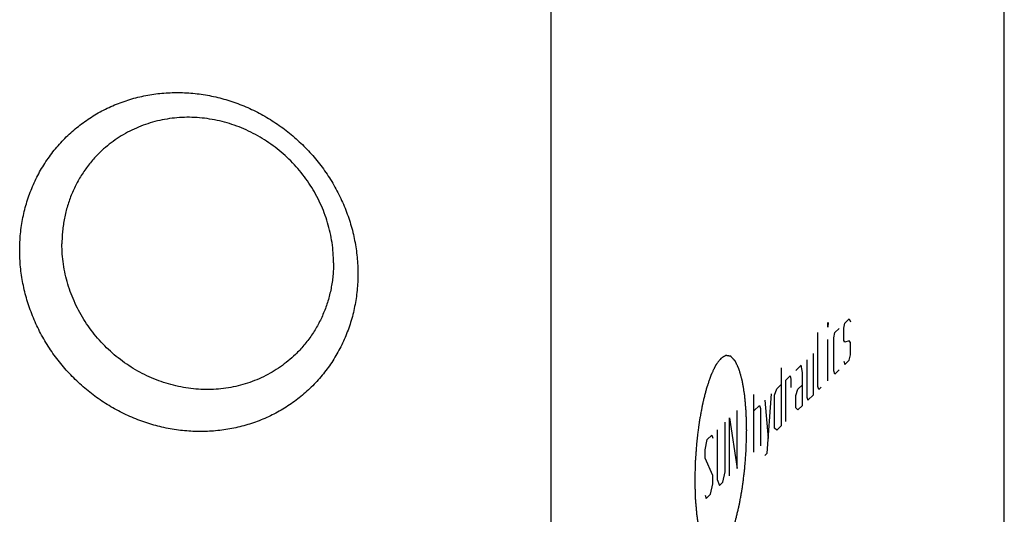
# Model space of a CAD drawing. Units: inches. Extents: x 0.3 to 21.7, y 0.3 to 16.7.
# Drawn here: x 10.9 to 12.9, y 8 to 9 of the extents above; entities that cross this region are included whole.
import ezdxf

# ---------------------------------------------------------------- set-up
doc = ezdxf.new("R2010")
doc.units = ezdxf.units.IN
doc.header["$LTSCALE"] = 1.21
doc.header["$MEASUREMENT"] = 0
doc.layers.get('0').update_dxf_attribs({"linetype": 'CONTINUOUS'})

msp = doc.modelspace()

# ---------------------------------------------------------------- linework, layer by layer
at = {"color": 7, "linetype": 'CONTINUOUS'}
for p, q in [((12.9018, 7.1197), (12.9018, 10.0175)), ((11.996, 6.2447), (11.996, 9.1425))]:
    msp.add_line(p, q, dxfattribs=at)
at = {"color": 4, "linetype": 'CONTINUOUS'}
for p, q in [((12.5491, 8.4066), (12.5498, 8.4073)), ((12.5498, 8.4073), (12.5491, 8.3983)), ((12.5491, 8.3983), (12.5491, 8.4066)), ((12.5809, 8.3959), (12.5831, 8.4063)), ((12.5831, 8.4063), (12.592, 8.4149)), ((12.592, 8.4149), (12.5942, 8.4088)), ((12.5291, 8.2797), (12.5291, 8.3873)), ((12.5609, 8.3766), (12.5631, 8.3871)), ((12.5631, 8.3871), (12.572, 8.3956)), ((12.5809, 8.3711), (12.5809, 8.3959)), ((12.5491, 8.2907), (12.5491, 8.3735)), ((12.5609, 8.3104), (12.5609, 8.3766)), ((12.5831, 8.3677), (12.5809, 8.3711)), ((12.592, 8.3708), (12.5831, 8.3677)), ((12.5942, 8.3674), (12.592, 8.3708)), ((12.5942, 8.3425), (12.5942, 8.3674)), ((12.5069, 8.3328), (12.5069, 8.2583)), ((12.5202, 8.2628), (12.5202, 8.3456)), ((12.5809, 8.3297), (12.5831, 8.3235)), ((12.5831, 8.3235), (12.592, 8.3321)), ((12.592, 8.3321), (12.5942, 8.3425)), ((12.4559, 8.3166), (12.4559, 8.2007)), ((12.4958, 8.3221), (12.4848, 8.3113)), ((12.4981, 8.3076), (12.4958, 8.3221)), ((12.4981, 8.2414), (12.4981, 8.3076)), ((12.5631, 8.3043), (12.5609, 8.3104)), ((12.572, 8.3128), (12.5631, 8.3043)), ((12.4648, 8.2921), (12.4737, 8.3006)), ((12.4648, 8.2093), (12.4648, 8.2921)), ((12.4737, 8.3006), (12.4751, 8.2938)), ((12.4751, 8.2938), (12.4751, 8.2772)), ((12.4426, 8.2623), (12.447, 8.2749)), ((12.447, 8.2749), (12.4559, 8.2835)), ((12.4848, 8.2617), (12.4892, 8.2742)), ((12.4892, 8.2742), (12.4981, 8.2828)), ((12.5313, 8.2735), (12.5291, 8.2797)), ((12.5358, 8.2778), (12.5313, 8.2735)), ((12.4012, 8.1478), (12.4012, 8.2637)), ((12.4234, 8.2521), (12.43, 8.1757)), ((12.4278, 8.146), (12.4367, 8.2649)), ((12.4426, 8.1961), (12.4426, 8.2623)), ((12.4848, 8.2368), (12.4848, 8.2617)), ((12.5069, 8.2583), (12.5092, 8.2521)), ((12.5092, 8.2521), (12.5202, 8.2628)), ((12.3679, 8.1157), (12.3679, 8.2316)), ((12.4012, 8.2306), (12.4123, 8.2413)), ((12.4123, 8.2413), (12.4145, 8.2352)), ((12.4145, 8.2352), (12.4145, 8.1607)), ((12.4892, 8.2328), (12.4848, 8.2368)), ((12.4981, 8.2414), (12.4892, 8.2328)), ((12.3524, 8.1007), (12.3524, 8.2166)), ((12.3524, 8.2166), (12.3679, 8.1157)), ((12.328, 8.193), (12.328, 8.0937)), ((12.3435, 8.1087), (12.3435, 8.208)), ((12.447, 8.1921), (12.4426, 8.1961)), ((12.4559, 8.2007), (12.447, 8.1921)), ((12.3036, 8.1529), (12.308, 8.1737)), ((12.308, 8.1737), (12.3169, 8.1823)), ((12.3169, 8.1823), (12.3191, 8.1762)), ((12.3036, 8.1363), (12.3036, 8.1529)), ((12.3191, 8.1017), (12.3036, 8.1363)), ((12.4234, 8.1417), (12.4278, 8.146)), ((12.3191, 8.0851), (12.3191, 8.1017)), ((12.328, 8.0937), (12.3324, 8.0814)), ((12.3391, 8.0878), (12.3435, 8.1087)), ((12.3147, 8.0643), (12.3191, 8.0851)), ((12.3324, 8.0814), (12.3391, 8.0878)), ((12.3036, 8.0618), (12.3058, 8.0557)), ((12.3058, 8.0557), (12.3147, 8.0643))]:
    msp.add_line(p, q, dxfattribs=at)
at = {"color": 7, "linetype": 'CONTINUOUS'}
for points, knots in [([(10.9334, 8.5516), (10.9334, 8.5572), (10.9337, 8.5682), (10.9349, 8.5847), (10.937, 8.601), (10.9398, 8.6172), (10.9434, 8.6331), (10.9479, 8.6488), (10.9531, 8.6642), (10.959, 8.6793), (10.9658, 8.694), (10.9732, 8.7083), (10.9814, 8.7222), (10.9903, 8.7356), (10.9999, 8.7485), (11.0101, 8.7609), (11.0209, 8.7727), (11.0324, 8.7839), (11.0444, 8.7945), (11.057, 8.8045), (11.07, 8.8138), (11.0836, 8.8224), (11.0976, 8.8303), (11.1121, 8.8375), (11.1269, 8.844), (11.1421, 8.8496), (11.1576, 8.8545), (11.1734, 8.8587), (11.1894, 8.862), (11.2056, 8.8645), (11.2219, 8.8662), (11.2384, 8.8671), (11.2549, 8.8671), (11.2715, 8.8664), (11.2881, 8.8648), (11.3047, 8.8625), (11.3212, 8.8593), (11.3375, 8.8553), (11.3537, 8.8506), (11.3697, 8.845), (11.3855, 8.8387), (11.401, 8.8317), (11.4161, 8.8239), (11.431, 8.8154), (11.4454, 8.8062), (11.4641, 8.7931), (11.4863, 8.775), (11.5068, 8.755), (11.5221, 8.7379), (11.5329, 8.7246), (11.5432, 8.7108), (11.5527, 8.6966), (11.5616, 8.682), (11.5698, 8.667), (11.5772, 8.6516), (11.584, 8.636), (11.5899, 8.6201), (11.5952, 8.6039), (11.5996, 8.5876), (11.6032, 8.5712), (11.6061, 8.5546), (11.6081, 8.538), (11.6093, 8.5214), (11.6096, 8.5103), (11.6096, 8.5047)], [0, 0, 0, 0, 0.015584, 0.031116, 0.046596, 0.062025, 0.077405, 0.092738, 0.108027, 0.123275, 0.138486, 0.153664, 0.168814, 0.183939, 0.199044, 0.214136, 0.229219, 0.244298, 0.259379, 0.274468, 0.289569, 0.304688, 0.319829, 0.334998, 0.350199, 0.365436, 0.380713, 0.396033, 0.411399, 0.426813, 0.442278, 0.457794, 0.473363, 0.488985, 0.50466, 0.520388, 0.536167, 0.551995, 0.567871, 0.583793, 0.599756, 0.615759, 0.631796, 0.647866, 0.663962, 0.680081, 0.71236, 0.744672, 0.760832, 0.776985, 0.793127, 0.809252, 0.825355, 0.841433, 0.85748, 0.873494, 0.889469, 0.905403, 0.921293, 0.937135, 0.952929, 0.968672, 0.984362, 1, 1, 1, 1]), ([(11.5608, 8.5266), (11.5608, 8.5333), (11.5603, 8.5468), (11.5581, 8.567), (11.5543, 8.5871), (11.5492, 8.6069), (11.5426, 8.6264), (11.5346, 8.6454), (11.5252, 8.6639), (11.5146, 8.6818), (11.5027, 8.6988), (11.4897, 8.7151), (11.4755, 8.7304), (11.4604, 8.7447), (11.4442, 8.7579), (11.4273, 8.7699), (11.4096, 8.7807), (11.3912, 8.7903), (11.3722, 8.7984), (11.3529, 8.8052), (11.3331, 8.8105), (11.3131, 8.8144), (11.293, 8.8168), (11.2729, 8.8178), (11.2528, 8.8172), (11.233, 8.8151), (11.2134, 8.8116), (11.1943, 8.8065), (11.1757, 8.8001), (11.1577, 8.7922), (11.1405, 8.783), (11.124, 8.7725), (11.1085, 8.7607), (11.0988, 8.7521), (11.0941, 8.7476)], [0, 0, 0, 0, 0.031075, 0.062308, 0.093693, 0.125222, 0.156884, 0.188664, 0.220546, 0.252511, 0.284539, 0.316608, 0.348696, 0.38078, 0.412837, 0.444845, 0.476782, 0.50863, 0.54037, 0.571986, 0.603465, 0.634797, 0.665975, 0.696993, 0.727853, 0.758556, 0.78911, 0.819525, 0.849812, 0.87999, 0.910076, 0.940091, 0.970058, 1, 1, 1, 1]), ([(11.0941, 8.7476), (11.0911, 8.7446), (11.0852, 8.7387), (11.0769, 8.7292), (11.069, 8.7194), (11.0617, 8.7091), (11.0548, 8.6985), (11.0485, 8.6875), (11.0428, 8.6762), (11.0376, 8.6646), (11.033, 8.6527), (11.029, 8.6406), (11.0256, 8.6283), (11.0228, 8.6157), (11.0206, 8.603), (11.0191, 8.5902), (11.0182, 8.5773), (11.0179, 8.5686), (11.0179, 8.5643)], [0, 0, 0, 0, 0.06171, 0.123441, 0.185215, 0.24705, 0.308968, 0.370988, 0.433126, 0.495401, 0.557827, 0.620418, 0.683187, 0.746144, 0.809298, 0.872655, 0.936223, 1, 1, 1, 1]), ([(11.4846, 8.3433), (11.4799, 8.3388), (11.4702, 8.3302), (11.4547, 8.3184), (11.4383, 8.3079), (11.421, 8.2987), (11.4031, 8.2908), (11.3844, 8.2844), (11.3653, 8.2793), (11.3458, 8.2758), (11.3259, 8.2737), (11.3059, 8.2731), (11.2857, 8.274), (11.2656, 8.2765), (11.2456, 8.2803), (11.2259, 8.2857), (11.2065, 8.2925), (11.1876, 8.3006), (11.1692, 8.3101), (11.1515, 8.3209), (11.1345, 8.333), (11.1184, 8.3462), (11.1032, 8.3605), (11.0891, 8.3758), (11.076, 8.392), (11.0641, 8.4091), (11.0535, 8.427), (11.0442, 8.4455), (11.0362, 8.4645), (11.0296, 8.484), (11.0244, 8.5038), (11.0207, 8.5239), (11.0184, 8.544), (11.0179, 8.5575), (11.0179, 8.5643)], [0, 0, 0, 0, 0.029942, 0.059909, 0.089924, 0.12001, 0.150188, 0.180475, 0.21089, 0.241444, 0.272147, 0.303007, 0.334025, 0.365203, 0.396535, 0.428014, 0.45963, 0.49137, 0.523218, 0.555155, 0.587163, 0.61922, 0.651304, 0.683392, 0.715461, 0.747489, 0.779454, 0.811336, 0.843116, 0.874778, 0.906307, 0.937692, 0.968925, 1, 1, 1, 1]), ([(11.6096, 8.5047), (11.6096, 8.4992), (11.6093, 8.4882), (11.6081, 8.4717), (11.6061, 8.4554), (11.6032, 8.4392), (11.5996, 8.4233), (11.5952, 8.4076), (11.59, 8.3922), (11.584, 8.3771), (11.5773, 8.3624), (11.5698, 8.3481), (11.5616, 8.3342), (11.5527, 8.3208), (11.5432, 8.3079), (11.533, 8.2955), (11.5221, 8.2837), (11.5107, 8.2725), (11.4986, 8.2618), (11.4861, 8.2519), (11.473, 8.2426), (11.4594, 8.2339), (11.4454, 8.226), (11.4309, 8.2189), (11.4161, 8.2124), (11.4009, 8.2067), (11.3854, 8.2018), (11.3697, 8.1977), (11.3537, 8.1944), (11.3375, 8.1919), (11.3211, 8.1902), (11.3046, 8.1893), (11.2881, 8.1892), (11.2715, 8.19), (11.2549, 8.1915), (11.2383, 8.1939), (11.2219, 8.1971), (11.2055, 8.2011), (11.1893, 8.2058), (11.1733, 8.2114), (11.1576, 8.2177), (11.1421, 8.2247), (11.1269, 8.2325), (11.1121, 8.241), (11.0976, 8.2502), (11.0789, 8.2633), (11.0567, 8.2813), (11.0362, 8.3014), (11.0209, 8.3184), (11.0101, 8.3318), (10.9999, 8.3456), (10.9903, 8.3598), (10.9814, 8.3744), (10.9732, 8.3894), (10.9658, 8.4048), (10.9591, 8.4204), (10.9531, 8.4363), (10.9479, 8.4524), (10.9434, 8.4687), (10.9398, 8.4852), (10.937, 8.5017), (10.9349, 8.5184), (10.9337, 8.535), (10.9334, 8.5461), (10.9334, 8.5516)], [0, 0, 0, 0, 0.015584, 0.031116, 0.046596, 0.062025, 0.077405, 0.092738, 0.108027, 0.123275, 0.138486, 0.153664, 0.168814, 0.183939, 0.199044, 0.214136, 0.229219, 0.244298, 0.259379, 0.274468, 0.289569, 0.304688, 0.319829, 0.334998, 0.350199, 0.365436, 0.380713, 0.396033, 0.411399, 0.426813, 0.442278, 0.457794, 0.473363, 0.488985, 0.50466, 0.520388, 0.536167, 0.551995, 0.567871, 0.583793, 0.599756, 0.615759, 0.631796, 0.647866, 0.663962, 0.680081, 0.71236, 0.744672, 0.760832, 0.776985, 0.793127, 0.809252, 0.825355, 0.841433, 0.85748, 0.873494, 0.889469, 0.905403, 0.921293, 0.937135, 0.952929, 0.968672, 0.984362, 1, 1, 1, 1]), ([(11.5608, 8.5266), (11.5608, 8.5223), (11.5606, 8.5136), (11.5597, 8.5007), (11.5581, 8.4879), (11.5559, 8.4752), (11.5531, 8.4626), (11.5497, 8.4503), (11.5457, 8.4381), (11.5411, 8.4263), (11.536, 8.4147), (11.5302, 8.4034), (11.5239, 8.3924), (11.5171, 8.3818), (11.5097, 8.3715), (11.5019, 8.3617), (11.4935, 8.3522), (11.4876, 8.3462), (11.4846, 8.3433)], [0, 0, 0, 0, 0.063777, 0.127345, 0.190702, 0.253856, 0.316813, 0.379582, 0.442173, 0.504599, 0.566874, 0.629012, 0.691032, 0.75295, 0.814785, 0.876559, 0.93829, 1, 1, 1, 1])]:
    msp.add_open_spline(points, degree=3, knots=knots, dxfattribs=at)
at = {"color": 4, "linetype": 'CONTINUOUS'}
for points in [[(12.3349, 8.3353), (12.3341, 8.3342), (12.3328, 8.3325), (12.3311, 8.3303), (12.3299, 8.3286), (12.3288, 8.3272), (12.328, 8.3261), (12.3273, 8.3253), (12.3267, 8.3244), (12.3262, 8.3237), (12.3258, 8.3232), (12.3255, 8.3228), (12.3252, 8.3224), (12.325, 8.3222), (12.3249, 8.322), (12.3248, 8.3219), (12.3248, 8.3218), (12.3247, 8.3215), (12.3245, 8.3212), (12.3242, 8.3206), (12.3239, 8.32), (12.3235, 8.3192), (12.323, 8.3181), (12.3224, 8.3168), (12.3218, 8.3156), (12.321, 8.3139), (12.32, 8.3118), (12.3188, 8.3092), (12.3178, 8.3071), (12.317, 8.3054), (12.3165, 8.3044), (12.316, 8.3035), (12.3157, 8.3029), (12.3155, 8.3024), (12.3153, 8.302), (12.3152, 8.3018), (12.3151, 8.3016), (12.3151, 8.3014), (12.315, 8.3012), (12.3148, 8.3007), (12.3146, 8.3), (12.3143, 8.2992), (12.3139, 8.2981), (12.3135, 8.2967), (12.3127, 8.2945), (12.3118, 8.2917), (12.3107, 8.2885), (12.3096, 8.2852), (12.3086, 8.2824), (12.3079, 8.2802), (12.3074, 8.2788), (12.307, 8.2777), (12.3068, 8.2769), (12.3065, 8.2762), (12.3064, 8.2757), (12.3063, 8.2755), (12.3062, 8.2753), (12.3061, 8.275), (12.3061, 8.2747), (12.3059, 8.2741), (12.3057, 8.2733), (12.3055, 8.2723), (12.3051, 8.2709), (12.3047, 8.2693), (12.304, 8.2666), (12.3032, 8.2632), (12.3022, 8.2592), (12.3012, 8.2552), (12.3004, 8.2519), (12.2997, 8.2492), (12.2993, 8.2476), (12.299, 8.2462), (12.2987, 8.2452), (12.2985, 8.2444), (12.2984, 8.2438), (12.2983, 8.2435), (12.2982, 8.2432), (12.2982, 8.2429), (12.2981, 8.2426), (12.298, 8.2419), (12.2978, 8.241), (12.2976, 8.2399), (12.2974, 8.2384), (12.297, 8.2366), (12.2965, 8.2336), (12.2958, 8.2299), (12.295, 8.2255), (12.2942, 8.2211), (12.2935, 8.2174), (12.293, 8.2144), (12.2926, 8.2122), (12.2923, 8.2104), (12.292, 8.2091), (12.2919, 8.2084), (12.2918, 8.2078), (12.2917, 8.2072), (12.2916, 8.2064), (12.2915, 8.205), (12.2912, 8.2031), (12.2909, 8.2007), (12.2905, 8.1975), (12.29, 8.1936), (12.2894, 8.1889), (12.2888, 8.1841), (12.2883, 8.1802), (12.2879, 8.177), (12.2876, 8.1746), (12.2874, 8.1727), (12.2872, 8.1713), (12.2871, 8.1705), (12.287, 8.1699), (12.287, 8.1693), (12.2869, 8.1685), (12.2868, 8.1671), (12.2867, 8.165), (12.2865, 8.1626), (12.2862, 8.1593), (12.2859, 8.1553), (12.2855, 8.1504), (12.2852, 8.1455), (12.2849, 8.1415), (12.2846, 8.1382), (12.2844, 8.1358), (12.2843, 8.1338), (12.2842, 8.1323), (12.2841, 8.1315), (12.2841, 8.1309), (12.284, 8.1303), (12.284, 8.1295), (12.284, 8.128), (12.2839, 8.126), (12.2839, 8.1236), (12.2838, 8.1203), (12.2837, 8.1162), (12.2835, 8.1113), (12.2834, 8.1064), (12.2833, 8.1023), (12.2832, 8.099), (12.2832, 8.0966), (12.2831, 8.0945), (12.2831, 8.0931), (12.2831, 8.0923), (12.283, 8.0916), (12.2831, 8.0911), (12.2831, 8.0903), (12.2831, 8.089), (12.2832, 8.0871), (12.2832, 8.0848), (12.2833, 8.0817), (12.2834, 8.0779), (12.2835, 8.0733), (12.2837, 8.0688), (12.2838, 8.0649), (12.2838, 8.0619), (12.2839, 8.06), (12.2839, 8.0585), (12.284, 8.0573), (12.284, 8.0564), (12.284, 8.0557), (12.284, 8.0553), (12.284, 8.055), (12.284, 8.0548), (12.2841, 8.0544), (12.2841, 8.0538), (12.2842, 8.0529), (12.2843, 8.0519), (12.2844, 8.0505), (12.2846, 8.0488), (12.2848, 8.046), (12.2851, 8.0425), (12.2855, 8.0383), (12.2859, 8.0342), (12.2862, 8.0307), (12.2864, 8.0279), (12.2866, 8.0262), (12.2867, 8.0248), (12.2868, 8.0238), (12.2868, 8.0229), (12.2869, 8.0223), (12.2869, 8.0219), (12.2869, 8.0217), (12.287, 8.0215), (12.287, 8.0212), (12.2871, 8.0206), (12.2872, 8.0199), (12.2874, 8.019), (12.2876, 8.0178), (12.2878, 8.0163), (12.2882, 8.0139), (12.2887, 8.0109), (12.2893, 8.0073), (12.2899, 8.0037), (12.2904, 8.0007), (12.2908, 7.9983), (12.2911, 7.9968), (12.2913, 7.9956), (12.2914, 7.9947), (12.2915, 7.994), (12.2916, 7.9934), (12.2917, 7.9931), (12.2917, 7.9929), (12.2918, 7.9927), (12.2918, 7.9925), (12.2919, 7.9921), (12.2921, 7.9914), (12.2923, 7.9907), (12.2926, 7.9897), (12.2929, 7.9885), (12.2935, 7.9866), (12.2942, 7.9841), (12.295, 7.9812), (12.2956, 7.9787), (12.2962, 7.9768), (12.2966, 7.9753), (12.297, 7.9739), (12.2973, 7.9726), (12.2976, 7.9717), (12.2978, 7.971), (12.2979, 7.9706), (12.298, 7.9702), (12.2981, 7.9699), (12.2982, 7.9696), (12.2982, 7.9694), (12.2983, 7.9693), (12.2984, 7.9692), (12.2985, 7.9689), (12.2986, 7.9687), (12.2988, 7.9683), (12.299, 7.9679), (12.2993, 7.9672), (12.2997, 7.9664), (12.3002, 7.9654), (12.3007, 7.9643), (12.3013, 7.963), (12.3021, 7.9612), (12.303, 7.9595), (12.3036, 7.9582), (12.3041, 7.9571), (12.3046, 7.9561), (12.305, 7.9553), (12.3053, 7.9546), (12.3055, 7.9541), (12.3057, 7.9538), (12.3058, 7.9535), (12.3059, 7.9533), (12.306, 7.9532), (12.306, 7.953), (12.3061, 7.953), (12.3062, 7.9529), (12.3063, 7.9527), (12.3065, 7.9526), (12.3067, 7.9524), (12.3069, 7.9522), (12.3073, 7.9518), (12.3077, 7.9513), (12.3083, 7.9507), (12.3088, 7.9501), (12.3096, 7.9494), (12.3105, 7.9484), (12.3114, 7.9475), (12.3122, 7.9467), (12.3127, 7.9461), (12.3133, 7.9455), (12.3138, 7.9451), (12.3141, 7.9447), (12.3144, 7.9444), (12.3146, 7.9442), (12.3147, 7.9441), (12.3148, 7.944), (12.3149, 7.9439), (12.3149, 7.9438), (12.315, 7.9438), (12.315, 7.9438), (12.3151, 7.9438), (12.3151, 7.9438), (12.3153, 7.9437), (12.3154, 7.9437), (12.3156, 7.9437), (12.3159, 7.9436), (12.3163, 7.9436), (12.3168, 7.9435), (12.3174, 7.9434), (12.318, 7.9433), (12.3188, 7.9431), (12.3198, 7.943), (12.3208, 7.9428), (12.3216, 7.9426), (12.3222, 7.9425), (12.3228, 7.9424), (12.3233, 7.9423), (12.3237, 7.9423), (12.324, 7.9422), (12.3242, 7.9422), (12.3244, 7.9422), (12.3245, 7.9421), (12.3246, 7.9421), (12.3246, 7.9421), (12.3247, 7.9421), (12.3247, 7.9421), (12.3247, 7.9422), (12.3248, 7.9422), (12.325, 7.9423), (12.3251, 7.9424), (12.3253, 7.9425), (12.3256, 7.9427), (12.326, 7.9429), (12.3266, 7.9432), (12.3272, 7.9436), (12.3279, 7.944), (12.3287, 7.9445), (12.3298, 7.9451), (12.3311, 7.9459), (12.3328, 7.9469), (12.3341, 7.9477), (12.3349, 7.9482)], [(12.3349, 7.9482), (12.3357, 7.9493), (12.337, 7.951), (12.3387, 7.9532), (12.3399, 7.9549), (12.341, 7.9563), (12.3418, 7.9574), (12.3425, 7.9583), (12.3431, 7.9591), (12.3436, 7.9598), (12.344, 7.9603), (12.3443, 7.9608), (12.3446, 7.9611), (12.3448, 7.9614), (12.3449, 7.9615), (12.345, 7.9616), (12.3451, 7.9618), (12.3452, 7.962), (12.3453, 7.9623), (12.3456, 7.9629), (12.3459, 7.9635), (12.3463, 7.9644), (12.3468, 7.9654), (12.3474, 7.9667), (12.348, 7.9679), (12.3488, 7.9696), (12.3498, 7.9717), (12.351, 7.9743), (12.352, 7.9764), (12.3529, 7.9781), (12.3534, 7.9791), (12.3538, 7.98), (12.3541, 7.9806), (12.3543, 7.9811), (12.3545, 7.9815), (12.3546, 7.9817), (12.3547, 7.9819), (12.3547, 7.9821), (12.3548, 7.9824), (12.355, 7.9828), (12.3552, 7.9835), (12.3555, 7.9844), (12.3559, 7.9855), (12.3563, 7.9868), (12.3571, 7.989), (12.358, 7.9918), (12.3591, 7.9951), (12.3603, 7.9984), (12.3612, 8.0011), (12.3619, 8.0033), (12.3624, 8.0047), (12.3628, 8.0058), (12.363, 8.0066), (12.3633, 8.0073), (12.3634, 8.0078), (12.3635, 8.0081), (12.3636, 8.0082), (12.3637, 8.0085), (12.3638, 8.0088), (12.3639, 8.0094), (12.3641, 8.0103), (12.3644, 8.0113), (12.3647, 8.0126), (12.3651, 8.0143), (12.3658, 8.0169), (12.3666, 8.0203), (12.3676, 8.0243), (12.3686, 8.0283), (12.3694, 8.0316), (12.3701, 8.0343), (12.3705, 8.036), (12.3708, 8.0373), (12.3711, 8.0383), (12.3713, 8.0391), (12.3714, 8.0397), (12.3715, 8.0401), (12.3716, 8.0403), (12.3716, 8.0406), (12.3717, 8.041), (12.3718, 8.0416), (12.372, 8.0425), (12.3722, 8.0436), (12.3725, 8.0451), (12.3728, 8.0469), (12.3733, 8.0499), (12.374, 8.0536), (12.3748, 8.058), (12.3756, 8.0624), (12.3763, 8.0661), (12.3768, 8.0691), (12.3772, 8.0713), (12.3775, 8.0731), (12.3778, 8.0744), (12.3779, 8.0752), (12.378, 8.0757), (12.3781, 8.0763), (12.3782, 8.0771), (12.3784, 8.0785), (12.3786, 8.0804), (12.3789, 8.0828), (12.3793, 8.086), (12.3798, 8.0899), (12.3804, 8.0947), (12.381, 8.0994), (12.3815, 8.1034), (12.3819, 8.1065), (12.3822, 8.1089), (12.3824, 8.1109), (12.3826, 8.1122), (12.3827, 8.113), (12.3828, 8.1136), (12.3828, 8.1142), (12.3829, 8.115), (12.383, 8.1165), (12.3832, 8.1185), (12.3833, 8.1209), (12.3836, 8.1242), (12.3839, 8.1282), (12.3843, 8.1331), (12.3846, 8.138), (12.3849, 8.1421), (12.3852, 8.1453), (12.3854, 8.1477), (12.3855, 8.1498), (12.3856, 8.1512), (12.3857, 8.152), (12.3858, 8.1526), (12.3858, 8.1532), (12.3858, 8.154), (12.3858, 8.1555), (12.3859, 8.1575), (12.3859, 8.16), (12.386, 8.1632), (12.3861, 8.1673), (12.3863, 8.1722), (12.3864, 8.1771), (12.3865, 8.1812), (12.3866, 8.1845), (12.3866, 8.187), (12.3867, 8.189), (12.3867, 8.1904), (12.3868, 8.1912), (12.3868, 8.1919), (12.3868, 8.1924), (12.3867, 8.1932), (12.3867, 8.1945), (12.3866, 8.1964), (12.3866, 8.1987), (12.3865, 8.2018), (12.3864, 8.2056), (12.3863, 8.2102), (12.3862, 8.2148), (12.3861, 8.2186), (12.386, 8.2216), (12.3859, 8.2235), (12.3859, 8.2251), (12.3858, 8.2262), (12.3858, 8.2272), (12.3858, 8.2278), (12.3858, 8.2282), (12.3858, 8.2285), (12.3858, 8.2288), (12.3857, 8.2291), (12.3857, 8.2297), (12.3856, 8.2306), (12.3855, 8.2316), (12.3854, 8.233), (12.3852, 8.2348), (12.385, 8.2375), (12.3847, 8.241), (12.3843, 8.2452), (12.384, 8.2493), (12.3837, 8.2528), (12.3834, 8.2556), (12.3833, 8.2573), (12.3831, 8.2587), (12.383, 8.2598), (12.383, 8.2606), (12.3829, 8.2612), (12.3829, 8.2616), (12.3829, 8.2619), (12.3828, 8.2621), (12.3828, 8.2624), (12.3827, 8.2629), (12.3826, 8.2636), (12.3824, 8.2645), (12.3822, 8.2657), (12.382, 8.2672), (12.3816, 8.2696), (12.3811, 8.2726), (12.3805, 8.2762), (12.3799, 8.2798), (12.3794, 8.2828), (12.379, 8.2852), (12.3787, 8.2867), (12.3786, 8.2879), (12.3784, 8.2888), (12.3783, 8.2896), (12.3782, 8.2901), (12.3781, 8.2904), (12.3781, 8.2906), (12.3781, 8.2908), (12.378, 8.291), (12.3779, 8.2915), (12.3777, 8.2921), (12.3775, 8.2928), (12.3772, 8.2938), (12.3769, 8.295), (12.3763, 8.297), (12.3757, 8.2994), (12.3748, 8.3023), (12.3742, 8.3048), (12.3736, 8.3067), (12.3732, 8.3082), (12.3728, 8.3097), (12.3725, 8.3109), (12.3722, 8.3119), (12.372, 8.3125), (12.3719, 8.313), (12.3718, 8.3133), (12.3717, 8.3136), (12.3716, 8.3139), (12.3716, 8.3141), (12.3715, 8.3142), (12.3714, 8.3144), (12.3713, 8.3146), (12.3712, 8.3148), (12.3711, 8.3152), (12.3708, 8.3156), (12.3705, 8.3163), (12.3701, 8.3171), (12.3696, 8.3182), (12.3691, 8.3192), (12.3685, 8.3206), (12.3677, 8.3223), (12.3669, 8.324), (12.3662, 8.3254), (12.3657, 8.3264), (12.3652, 8.3274), (12.3648, 8.3283), (12.3645, 8.3289), (12.3643, 8.3294), (12.3641, 8.3297), (12.364, 8.33), (12.3639, 8.3302), (12.3638, 8.3304), (12.3638, 8.3305), (12.3637, 8.3306), (12.3636, 8.3307), (12.3635, 8.3308), (12.3633, 8.3309), (12.3632, 8.3311), (12.3629, 8.3314), (12.3626, 8.3317), (12.3621, 8.3322), (12.3615, 8.3328), (12.361, 8.3334), (12.3602, 8.3341), (12.3593, 8.3351), (12.3584, 8.3361), (12.3576, 8.3368), (12.3571, 8.3374), (12.3565, 8.338), (12.356, 8.3385), (12.3557, 8.3389), (12.3554, 8.3391), (12.3553, 8.3393), (12.3551, 8.3394), (12.355, 8.3396), (12.3549, 8.3396), (12.3549, 8.3397), (12.3548, 8.3397), (12.3548, 8.3397), (12.3547, 8.3397), (12.3547, 8.3398), (12.3545, 8.3398), (12.3544, 8.3398), (12.3542, 8.3398), (12.3539, 8.3399), (12.3535, 8.34), (12.353, 8.34), (12.3524, 8.3401), (12.3518, 8.3403), (12.351, 8.3404), (12.35, 8.3406), (12.349, 8.3407), (12.3482, 8.3409), (12.3476, 8.341), (12.347, 8.3411), (12.3465, 8.3412), (12.3461, 8.3413), (12.3458, 8.3413), (12.3456, 8.3413), (12.3455, 8.3414), (12.3453, 8.3414), (12.3452, 8.3414), (12.3452, 8.3414), (12.3452, 8.3414), (12.3451, 8.3414), (12.3451, 8.3414), (12.345, 8.3413), (12.3448, 8.3412), (12.3447, 8.3411), (12.3445, 8.341), (12.3442, 8.3408), (12.3438, 8.3406), (12.3432, 8.3403), (12.3426, 8.3399), (12.342, 8.3395), (12.3411, 8.339), (12.34, 8.3384), (12.3387, 8.3376), (12.337, 8.3366), (12.3358, 8.3358), (12.3349, 8.3353)]]:
    msp.add_open_spline(points, degree=3, knots=[0, 0, 0, 0, 0.015625, 0.023438, 0.03125, 0.039062, 0.042969, 0.046875, 0.050781, 0.054688, 0.056641, 0.058594, 0.060547, 0.061523, 0.062012, 0.0625, 0.062988, 0.063477, 0.064453, 0.066406, 0.068359, 0.070312, 0.074219, 0.078125, 0.082031, 0.085938, 0.09375, 0.101562, 0.109375, 0.113281, 0.117188, 0.119141, 0.121094, 0.123047, 0.124023, 0.124512, 0.125, 0.125488, 0.125977, 0.126953, 0.128906, 0.130859, 0.132812, 0.136719, 0.140625, 0.148438, 0.15625, 0.164062, 0.171875, 0.175781, 0.179688, 0.181641, 0.183594, 0.185547, 0.186523, 0.187012, 0.1875, 0.187988, 0.188477, 0.189453, 0.191406, 0.193359, 0.195312, 0.199219, 0.203125, 0.210938, 0.21875, 0.226562, 0.234375, 0.238281, 0.242188, 0.244141, 0.246094, 0.248047, 0.249023, 0.249512, 0.25, 0.250488, 0.250977, 0.251953, 0.253906, 0.255859, 0.257812, 0.261719, 0.265625, 0.273438, 0.28125, 0.289062, 0.296875, 0.300781, 0.304688, 0.308594, 0.310547, 0.311523, 0.3125, 0.313477, 0.314453, 0.316406, 0.320312, 0.324219, 0.328125, 0.335938, 0.34375, 0.351562, 0.359375, 0.363281, 0.367188, 0.371094, 0.373047, 0.374023, 0.375, 0.375977, 0.376953, 0.378906, 0.382812, 0.386719, 0.390625, 0.398438, 0.40625, 0.414062, 0.421875, 0.425781, 0.429688, 0.433594, 0.435547, 0.436523, 0.4375, 0.438477, 0.439453, 0.441406, 0.445312, 0.449219, 0.453125, 0.460938, 0.46875, 0.476562, 0.484375, 0.488281, 0.492188, 0.496094, 0.498047, 0.499023, 0.5, 0.500977, 0.501953, 0.503906, 0.507812, 0.511719, 0.515625, 0.523438, 0.53125, 0.539062, 0.546875, 0.550781, 0.554688, 0.556641, 0.558594, 0.560547, 0.561523, 0.562012, 0.5625, 0.562988, 0.563477, 0.564453, 0.566406, 0.568359, 0.570312, 0.574219, 0.578125, 0.585938, 0.59375, 0.601562, 0.609375, 0.613281, 0.617188, 0.619141, 0.621094, 0.623047, 0.624023, 0.624512, 0.625, 0.625488, 0.625977, 0.626953, 0.628906, 0.630859, 0.632812, 0.636719, 0.640625, 0.648438, 0.65625, 0.664062, 0.671875, 0.675781, 0.679688, 0.681641, 0.683594, 0.685547, 0.686523, 0.687012, 0.6875, 0.687988, 0.688477, 0.689453, 0.691406, 0.693359, 0.695312, 0.699219, 0.703125, 0.710938, 0.71875, 0.726562, 0.730469, 0.734375, 0.738281, 0.742188, 0.744141, 0.746094, 0.74707, 0.748047, 0.749023, 0.749512, 0.75, 0.750488, 0.750977, 0.751953, 0.75293, 0.753906, 0.755859, 0.757812, 0.761719, 0.765625, 0.769531, 0.773438, 0.78125, 0.789062, 0.792969, 0.796875, 0.800781, 0.804688, 0.806641, 0.808594, 0.80957, 0.810547, 0.811523, 0.812012, 0.8125, 0.812988, 0.813477, 0.814453, 0.81543, 0.816406, 0.818359, 0.820312, 0.824219, 0.828125, 0.832031, 0.835938, 0.84375, 0.851562, 0.855469, 0.859375, 0.863281, 0.867188, 0.869141, 0.871094, 0.87207, 0.873047, 0.874023, 0.874512, 0.874756, 0.875, 0.875244, 0.875488, 0.875977, 0.876953, 0.87793, 0.878906, 0.880859, 0.882812, 0.886719, 0.890625, 0.894531, 0.898438, 0.90625, 0.914062, 0.917969, 0.921875, 0.925781, 0.929688, 0.931641, 0.933594, 0.93457, 0.935547, 0.936523, 0.937012, 0.937256, 0.9375, 0.937744, 0.937988, 0.938477, 0.939453, 0.94043, 0.941406, 0.943359, 0.945312, 0.949219, 0.953125, 0.957031, 0.960938, 0.96875, 0.976562, 0.984375, 1, 1, 1, 1], dxfattribs=at)

doc.saveas('drawing.dxf')
